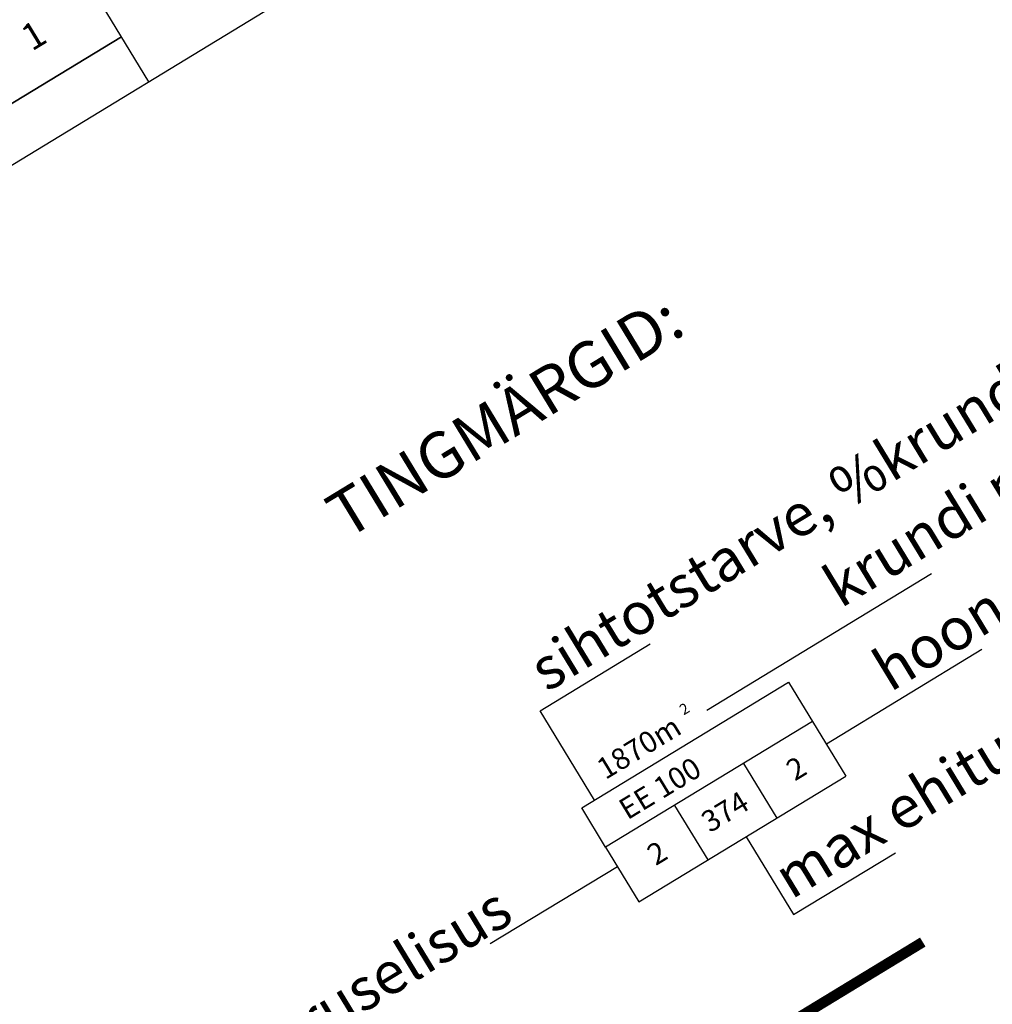
# Model space of a CAD drawing. Extents: x 546297 to 546900, y 6584766 to 6585226.
# Drawn here: x 546808 to 546854, y 6585056 to 6585102 of the extents above; entities that cross this region are included whole.
import ezdxf
from ezdxf.enums import TextEntityAlignment as Align

# ---------------------------------------------------------------- set-up
doc = ezdxf.new("R2010")
doc.units = 0
doc.header["$MEASUREMENT"] = 0
doc.linetypes.add('PIIRID', pattern=[7.5, 5, -1, 0.5, -1])
for name, color, linetype in [('KIRJANURK', 7, 'CONTINUOUS'), ('PLANEERITAVAALA-PIIR', 1, 'PIIRID'), ('RAAM', 7, 'CONTINUOUS'), ('TEXT', 7, 'CONTINUOUS')]:
    doc.layers.add(name, color=color, linetype=linetype)
doc.styles.add('ESTS', font='romans.shx')
doc.styles.add('ROMANT', font='romant.shx', dxfattribs={"height": 2})

msp = doc.modelspace()

# ---------------------------------------------------------------- linework, layer by layer
at = {"layer": 'KIRJANURK'}
msp.add_line((546832.998, 6585111.159), (546756.106, 6585064.386), dxfattribs=at)
at = {"layer": 'PLANEERITAVAALA-PIIR', "ltscale": 1.3, "const_width": 0.5}
msp.add_lwpolyline([(546841.692, 6585053.436), (546850.405, 6585058.737)], dxfattribs=at)
at = {"layer": 'RAAM'}
for p, q in [((546832.998, 6585111.159), (546756.106, 6585064.386)), ((546832.998, 6585111.159), (546756.106, 6585064.386)), ((546813.775, 6585099.466), (546808.578, 6585108.009)), ((546754.807, 6585066.521), (546812.476, 6585101.602)), ((546754.807, 6585066.521), (546812.476, 6585101.602)), ((546812.476, 6585101.602), (546754.807, 6585066.521))]:
    msp.add_line(p, q, dxfattribs=at)
at = {"layer": 'TEXT', "color": 0}
for p, q in [((546850.817, 6585076.172), (546840.177, 6585069.7)), ((546832.289, 6585069.683), (546837.507, 6585072.857)), ((546853.195, 6585072.584), (546845.841, 6585068.11)), ((546834.259, 6585065.087), (546844.055, 6585071.046)), ((546844.055, 6585071.046), (546846.762, 6585066.596)), ((546834.862, 6585065.454), (546832.289, 6585069.683)), ((546845.189, 6585069.182), (546835.393, 6585063.223)), ((546841.924, 6585067.195), (546843.497, 6585064.609)), ((546836.966, 6585060.637), (546846.762, 6585066.596)), ((546835.393, 6585063.223), (546834.259, 6585065.087)), ((546838.658, 6585065.209), (546840.232, 6585062.623)), ((546842.043, 6585063.725), (546844.288, 6585060.035)), ((546835.393, 6585063.223), (546836.966, 6585060.637)), ((546844.288, 6585060.035), (546849.108, 6585062.967)), ((546835.951, 6585062.306), (546829.933, 6585058.646))]:
    msp.add_line(p, q, dxfattribs=at)

# ---------------------------------------------------------------- texts
at = {"layer": 'RAAM', "style": 'ROMANT'}
msp.add_text('1', height=1.25, rotation=31.3125, dxfattribs=at).set_placement((546808.234, 6585100.89))
at = {"layer": 'TEXT', "color": 0, "style": 'ESTS'}
for s, height, p in [('sihtotstarve, %krundi kogupinnast', 2, (546832.611, 6585070.544)), ('TINGMÄRGID:', 2.2, (546823.103, 6585077.76)), ('krundi pindala', 2, (546846.514, 6585074.512)), ('hoonete arv', 2, (546848.867, 6585070.544)), ('max ehitusalune pind', 2, (546844.183, 6585060.726)), ('korruselisus', 2, (546817.931, 6585051.726))]:
    msp.add_text(s, height=height, rotation=31.3125, dxfattribs=at).set_placement(p)
for s, height, p in [('1870m', 1.0057, (546837.227, 6585067.523)), ('EE 100 ', 1.0057, (546838.356, 6585065.668)), ('2', 1.006, (546844.674, 6585066.533)), ('374', 1.0057, (546841.304, 6585064.483)), ('2', 1.006, (546838.088, 6585062.527))]:
    msp.add_text(s, height=height, rotation=31.3125, dxfattribs=at).set_placement(p, align=Align.CENTER)
at = {"layer": 'TEXT', "color": 0, "insert": (546838.822, 6585069.899), "char_height": 0.511, "width": 1.01405, "attachment_point": 1, "rotation": 31.3125}
msp.add_mtext('2', dxfattribs=at)

doc.saveas('drawing.dxf')
